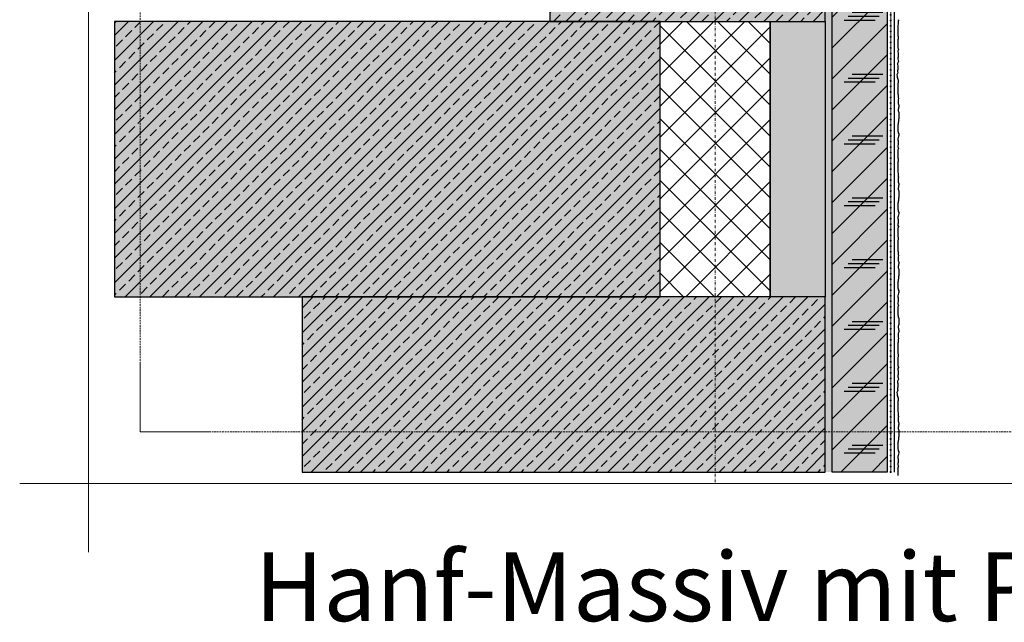
# Model space of a CAD drawing. Units: millimetres. Extents: x -301 to 4112, y -11579 to 1465.
# Drawn here: x 100 to 815, y 60 to 497 of the extents above; entities that cross this region are included whole.
import ezdxf
from ezdxf.enums import TextEntityAlignment as Align

# ---------------------------------------------------------------- set-up
doc = ezdxf.new("R2010")
doc.units = ezdxf.units.MM
doc.header["$LTSCALE"] = 0.1
for name, pattern in [('AUSGEZOGEN', [0]), ('HIDDEN', [9.524999999999999, 6.35, -3.175]), ('OBERFLÄCHE', [25.5, 12, -3, 0.5, -3, 0.5, -3, 0.5, -3]), ('STEEL', [8, 4, -2, 0, -2])]:
    doc.linetypes.add(name, pattern=pattern)
doc.layers.add('_Farbe', color=20, linetype='CONTINUOUS', lineweight=15)
doc.layers.add('Achse', color=4, linetype='STEEL', lineweight=18, plot=False)
doc.layers.add('Hilfe', color=211, linetype='HIDDEN', lineweight=18, plot=False)
for name, color, linetype in [('Armierung', 6, 'CONTINUOUS'), ('ERDE-BODEN', 7, 'CONTINUOUS'), ('Putz', 6, 'CONTINUOUS'), ('Rohbau', 4, 'CONTINUOUS'), ('SCHRAFFUR', 7, 'CONTINUOUS'), ('SICHTBARE', 7, 'CONTINUOUS'), ('ZUSATZ', 1, 'OBERFLÄCHE')]:
    doc.layers.add(name, color=color, linetype=linetype)
doc.layers.add('Rahmen', color=7, linetype='CONTINUOUS', lineweight=18, true_color=0x646668)
doc.styles.add('ARIAL', font='arial.ttf')

# ---------------------------------------------------------------- blocks, each defined once
blk = doc.blocks.new('Zeichenrahmen M 1-5')
at = {"layer": 'Achse', "ltscale": 5}
blk.add_lwpolyline([(604.9997300000132, 1305.000159999996), (604.9997300000132, 150)], dxfattribs=at)
at = {"layer": 'Hilfe', "ltscale": 2}
for points in [[(187.5000000000033, 1217.500080000025), (187.5000000000033, 237.4997799999831)], [(237.5000700000124, 187.4999999999994), (972.499310000016, 187.4999999999994)]]:
    blk.add_lwpolyline(points, dxfattribs=at)
at = {"layer": 'Rahmen', "color": 7}
for points in [[(150.0000000000318, 1355.000159999996), (150.0000000000027, 100)], [(100.0000000000027, 150), (1109.999460000024, 150)]]:
    blk.add_lwpolyline(points, dxfattribs=at)
at = {"layer": 'Rahmen', "color": 9, "linetype": 'Continuous', "ltscale": 0.5}
blk.add_lwpolyline([(187.5000000000033, 237.5000799999974), (187.5000000000033, 187.4999999999994), (237.5000700000124, 187.4999999999994)], dxfattribs=at)
at = {"layer": 'Rahmen', "color": 0, "style": 'ARIAL'}
blk.add_attdef('SCHNITTRICHTUNG', text='', height=50, dxfattribs=at).set_placement((604.9997300000132, 1355.000159999996), align=Align.BOTTOM_CENTER)
blk.add_attdef('WANDBESCHREIBUNG', text='', height=50, rotation=90, dxfattribs=at).set_placement((100.0000000000027, 727.500079999998), align=Align.BOTTOM_CENTER)
blk.add_attdef('DETAILBESCHREIBUNG', text='', height=50, dxfattribs=at).set_placement((604.9997300000133, 100), align=Align.TOP_CENTER)
blk = doc.blocks.new('*U23')
at = {"layer": 'Armierung', "const_width": 0.7}
for points in [[(-0.3999999999999773, -1.13686837721616e-13, 1), (0.3999999999999773, -1.13686837721616e-13, 1)], [(3.600000000000023, -1.13686837721616e-13, 1), (4.399999999999977, -1.13686837721616e-13, 1)], [(7.600000000000023, -1.13686837721616e-13, 1), (8.399999999999977, -1.13686837721616e-13, 1)], [(11.60000000000002, -1.13686837721616e-13, 1), (12.39999999999998, -1.13686837721616e-13, 1)], [(15.60000000000002, -1.13686837721616e-13, 1), (16.39999999999998, -1.13686837721616e-13, 1)], [(19.60000000000002, -1.13686837721616e-13, 1), (20.39999999999998, -1.13686837721616e-13, 1)], [(23.60000000000002, -1.13686837721616e-13, 1), (24.39999999999998, -1.13686837721616e-13, 1)], [(27.60000000000002, -1.13686837721616e-13, 1), (28.39999999999998, -1.13686837721616e-13, 1)], [(31.60000000000002, -1.13686837721616e-13, 1), (32.39999999999998, -1.13686837721616e-13, 1)], [(35.60000000000002, -1.13686837721616e-13, 1), (36.39999999999998, -1.13686837721616e-13, 1)], [(39.60000000000002, -1.13686837721616e-13, 1), (40.39999999999998, -1.13686837721616e-13, 1)], [(43.60000000000002, -1.13686837721616e-13, 1), (44.39999999999998, -1.13686837721616e-13, 1)], [(47.60000000000002, -1.13686837721616e-13, 1), (48.39999999999998, -1.13686837721616e-13, 1)], [(51.60000000000002, -1.13686837721616e-13, 1), (52.39999999999998, -1.13686837721616e-13, 1)], [(55.60000000000002, -1.13686837721616e-13, 1), (56.39999999999998, -1.13686837721616e-13, 1)], [(59.60000000000002, -1.13686837721616e-13, 1), (60.39999999999998, -1.13686837721616e-13, 1)], [(63.60000000000002, -1.13686837721616e-13, 1), (64.39999999999998, -1.13686837721616e-13, 1)], [(67.60000000000002, -1.13686837721616e-13, 1), (68.39999999999998, -1.13686837721616e-13, 1)], [(71.60000000000002, -1.13686837721616e-13, 1), (72.39999999999998, -1.13686837721616e-13, 1)], [(75.60000000000002, -1.13686837721616e-13, 1), (76.39999999999998, -1.13686837721616e-13, 1)], [(79.60000000000002, -1.13686837721616e-13, 1), (80.39999999999998, -1.13686837721616e-13, 1)], [(83.60000000000002, -1.13686837721616e-13, 1), (84.39999999999998, -1.13686837721616e-13, 1)], [(87.60000000000002, -1.13686837721616e-13, 1), (88.39999999999998, -1.13686837721616e-13, 1)], [(91.60000000000002, -1.13686837721616e-13, 1), (92.39999999999998, -1.13686837721616e-13, 1)], [(95.60000000000002, -1.13686837721616e-13, 1), (96.39999999999998, -1.13686837721616e-13, 1)], [(99.60000000000002, -1.13686837721616e-13, 1), (100.4, -1.13686837721616e-13, 1)], [(103.6, -1.13686837721616e-13, 1), (104.4, -1.13686837721616e-13, 1)], [(107.6, -1.13686837721616e-13, 1), (108.4, -1.13686837721616e-13, 1)], [(111.6, -1.13686837721616e-13, 1), (112.4, -1.13686837721616e-13, 1)], [(115.6, -1.13686837721616e-13, 1), (116.4, -1.13686837721616e-13, 1)], [(119.6, -1.13686837721616e-13, 1), (120.4, -1.13686837721616e-13, 1)], [(123.6, -1.13686837721616e-13, 1), (124.4, -1.13686837721616e-13, 1)], [(127.6, -1.13686837721616e-13, 1), (128.4, -1.13686837721616e-13, 1)], [(131.6, -1.13686837721616e-13, 1), (132.4, -1.13686837721616e-13, 1)], [(135.6, -1.13686837721616e-13, 1), (136.4, -1.13686837721616e-13, 1)], [(139.6, -1.13686837721616e-13, 1), (140.4, -1.13686837721616e-13, 1)], [(143.6, -1.13686837721616e-13, 1), (144.4, -1.13686837721616e-13, 1)], [(147.6, -1.13686837721616e-13, 1), (148.4, -1.13686837721616e-13, 1)], [(151.6, -1.13686837721616e-13, 1), (152.4, -1.13686837721616e-13, 1)], [(155.6, -1.13686837721616e-13, 1), (156.4, -1.13686837721616e-13, 1)], [(159.6, -1.13686837721616e-13, 1), (160.4, -1.13686837721616e-13, 1)], [(163.6, -1.13686837721616e-13, 1), (164.4, -1.13686837721616e-13, 1)], [(167.6, -1.13686837721616e-13, 1), (168.4, -1.13686837721616e-13, 1)], [(171.6, -1.13686837721616e-13, 1), (172.4, -1.13686837721616e-13, 1)], [(175.6, -1.13686837721616e-13, 1), (176.4, -1.13686837721616e-13, 1)], [(179.6, -1.13686837721616e-13, 1), (180.4, -1.13686837721616e-13, 1)], [(183.6, -1.13686837721616e-13, 1), (184.4, -1.13686837721616e-13, 1)], [(187.6, -1.13686837721616e-13, 1), (188.4, -1.13686837721616e-13, 1)], [(191.6, -1.13686837721616e-13, 1), (192.4, -1.13686837721616e-13, 1)], [(195.6, -1.13686837721616e-13, 1), (196.4, -1.13686837721616e-13, 1)], [(199.6, -1.13686837721616e-13, 1), (200.4, -1.13686837721616e-13, 1)], [(203.6, -1.13686837721616e-13, 1), (204.4, -1.13686837721616e-13, 1)], [(207.6, -1.13686837721616e-13, 1), (208.4, -1.13686837721616e-13, 1)], [(211.6, -1.13686837721616e-13, 1), (212.4, -1.13686837721616e-13, 1)], [(215.6, -1.13686837721616e-13, 1), (216.4, -1.13686837721616e-13, 1)], [(219.6, -1.13686837721616e-13, 1), (220.4, -1.13686837721616e-13, 1)], [(223.6, -1.13686837721616e-13, 1), (224.4, -1.13686837721616e-13, 1)], [(227.6, -1.13686837721616e-13, 1), (228.4, -1.13686837721616e-13, 1)], [(231.6, -1.13686837721616e-13, 1), (232.4, -1.13686837721616e-13, 1)], [(235.6, -1.13686837721616e-13, 1), (236.4, -1.13686837721616e-13, 1)], [(239.6, -1.13686837721616e-13, 1), (240.4, -1.13686837721616e-13, 1)], [(243.6, -1.13686837721616e-13, 1), (244.4, -1.13686837721616e-13, 1)], [(247.6, -1.13686837721616e-13, 1), (248.4, -1.13686837721616e-13, 1)], [(251.6, -1.13686837721616e-13, 1), (252.4, -1.13686837721616e-13, 1)], [(255.6, -1.13686837721616e-13, 1), (256.4, -1.13686837721616e-13, 1)], [(259.6, -1.13686837721616e-13, 1), (260.4, -1.13686837721616e-13, 1)], [(263.6, -1.13686837721616e-13, 1), (264.4, -1.13686837721616e-13, 1)], [(267.6, -1.13686837721616e-13, 1), (268.4, -1.13686837721616e-13, 1)], [(271.6, -1.13686837721616e-13, 1), (272.4, -1.13686837721616e-13, 1)], [(275.6, -1.13686837721616e-13, 1), (276.4, -1.13686837721616e-13, 1)], [(279.6, -1.13686837721616e-13, 1), (280.4, -1.13686837721616e-13, 1)], [(283.6, -1.13686837721616e-13, 1), (284.4, -1.13686837721616e-13, 1)], [(287.6, -1.13686837721616e-13, 1), (288.4, -1.13686837721616e-13, 1)], [(291.6, -1.13686837721616e-13, 1), (292.4, -1.13686837721616e-13, 1)], [(295.6, -1.13686837721616e-13, 1), (296.4, -1.13686837721616e-13, 1)], [(299.6, -1.13686837721616e-13, 1), (300.4, -1.13686837721616e-13, 1)], [(303.6, -1.13686837721616e-13, 1), (304.4, -1.13686837721616e-13, 1)], [(307.6, -1.13686837721616e-13, 1), (308.4, -1.13686837721616e-13, 1)], [(311.6, -1.13686837721616e-13, 1), (312.4, -1.13686837721616e-13, 1)], [(315.6, -1.13686837721616e-13, 1), (316.4, -1.13686837721616e-13, 1)], [(319.6, -1.13686837721616e-13, 1), (320.4, -1.13686837721616e-13, 1)], [(323.6, -1.13686837721616e-13, 1), (324.4, -1.13686837721616e-13, 1)], [(327.6, -1.13686837721616e-13, 1), (328.4, -1.13686837721616e-13, 1)], [(331.6, -1.13686837721616e-13, 1), (332.4, -1.13686837721616e-13, 1)], [(335.6, -1.13686837721616e-13, 1), (336.4, -1.13686837721616e-13, 1)], [(339.6, -1.13686837721616e-13, 1), (340.4, -1.13686837721616e-13, 1)], [(343.6, -1.13686837721616e-13, 1), (344.4, -1.13686837721616e-13, 1)], [(347.6, -1.13686837721616e-13, 1), (348.4, -1.13686837721616e-13, 1)], [(351.6, -1.13686837721616e-13, 1), (352.4, -1.13686837721616e-13, 1)], [(355.6, -1.13686837721616e-13, 1), (356.4, -1.13686837721616e-13, 1)], [(359.6, -1.13686837721616e-13, 1), (360.4, -1.13686837721616e-13, 1)], [(363.6, -1.13686837721616e-13, 1), (364.4, -1.13686837721616e-13, 1)], [(367.6, -1.13686837721616e-13, 1), (368.4, -1.13686837721616e-13, 1)], [(371.6, -1.13686837721616e-13, 1), (372.4, -1.13686837721616e-13, 1)], [(375.6, -1.13686837721616e-13, 1), (376.4, -1.13686837721616e-13, 1)], [(379.6, -1.13686837721616e-13, 1), (380.4, -1.13686837721616e-13, 1)], [(383.6, -1.13686837721616e-13, 1), (384.4, -1.13686837721616e-13, 1)], [(387.6, -1.13686837721616e-13, 1), (388.4, -1.13686837721616e-13, 1)], [(391.6, -1.13686837721616e-13, 1), (392.4, -1.13686837721616e-13, 1)], [(395.6, -1.13686837721616e-13, 1), (396.4, -1.13686837721616e-13, 1)], [(399.6, -1.13686837721616e-13, 1), (400.4, -1.13686837721616e-13, 1)], [(403.6, -1.13686837721616e-13, 1), (404.4, -1.13686837721616e-13, 1)], [(407.6, -1.13686837721616e-13, 1), (408.4, -1.13686837721616e-13, 1)], [(411.6, -1.13686837721616e-13, 1), (412.4, -1.13686837721616e-13, 1)], [(415.6, -1.13686837721616e-13, 1), (416.4, -1.13686837721616e-13, 1)], [(419.6, -1.13686837721616e-13, 1), (420.4, -1.13686837721616e-13, 1)], [(423.6, -1.13686837721616e-13, 1), (424.4, -1.13686837721616e-13, 1)], [(427.6, -1.13686837721616e-13, 1), (428.4, -1.13686837721616e-13, 1)], [(431.6, -1.13686837721616e-13, 1), (432.4, -1.13686837721616e-13, 1)], [(435.6, -1.13686837721616e-13, 1), (436.4, -1.13686837721616e-13, 1)], [(439.6, -1.13686837721616e-13, 1), (440.4, -1.13686837721616e-13, 1)], [(443.6, -1.13686837721616e-13, 1), (444.4, -1.13686837721616e-13, 1)], [(447.6, -1.13686837721616e-13, 1), (448.4, -1.13686837721616e-13, 1)], [(451.6, -1.13686837721616e-13, 1), (452.4, -1.13686837721616e-13, 1)], [(455.6, -1.13686837721616e-13, 1), (456.4, -1.13686837721616e-13, 1)], [(459.6, -1.13686837721616e-13, 1), (460.4, -1.13686837721616e-13, 1)], [(463.6, -1.13686837721616e-13, 1), (464.4, -1.13686837721616e-13, 1)], [(467.6, -1.13686837721616e-13, 1), (468.4, -1.13686837721616e-13, 1)], [(471.6, -1.13686837721616e-13, 1), (472.4, -1.13686837721616e-13, 1)], [(475.6, -1.13686837721616e-13, 1), (476.4, -1.13686837721616e-13, 1)], [(479.6, -1.13686837721616e-13, 1), (480.4, -1.13686837721616e-13, 1)], [(483.6, -1.13686837721616e-13, 1), (484.4, -1.13686837721616e-13, 1)], [(487.6, -1.13686837721616e-13, 1), (488.4, -1.13686837721616e-13, 1)], [(491.6, -1.13686837721616e-13, 1), (492.4, -1.13686837721616e-13, 1)], [(495.6, -1.13686837721616e-13, 1), (496.4, -1.13686837721616e-13, 1)], [(499.6, -1.13686837721616e-13, 1), (500.4, -1.13686837721616e-13, 1)], [(503.6, -1.13686837721616e-13, 1), (504.4, -1.13686837721616e-13, 1)], [(507.6, -1.13686837721616e-13, 1), (508.4, -1.13686837721616e-13, 1)], [(511.6, -1.13686837721616e-13, 1), (512.4, -1.13686837721616e-13, 1)], [(515.6, -1.13686837721616e-13, 1), (516.4, -1.13686837721616e-13, 1)], [(519.6, -1.13686837721616e-13, 1), (520.4, -1.13686837721616e-13, 1)], [(523.6, -1.13686837721616e-13, 1), (524.4, -1.13686837721616e-13, 1)], [(527.6, -1.13686837721616e-13, 1), (528.4, -1.13686837721616e-13, 1)], [(531.6, -1.13686837721616e-13, 1), (532.4, -1.13686837721616e-13, 1)], [(535.6, -1.13686837721616e-13, 1), (536.4, -1.13686837721616e-13, 1)], [(539.6, -1.13686837721616e-13, 1), (540.4, -1.13686837721616e-13, 1)], [(543.6, -1.13686837721616e-13, 1), (544.4, -1.13686837721616e-13, 1)], [(547.6, -1.13686837721616e-13, 1), (548.4, -1.13686837721616e-13, 1)], [(551.6, -1.13686837721616e-13, 1), (552.4, -1.13686837721616e-13, 1)], [(555.6, -1.13686837721616e-13, 1), (556.4, -1.13686837721616e-13, 1)], [(559.6, -1.13686837721616e-13, 1), (560.4, -1.13686837721616e-13, 1)], [(563.6, -1.13686837721616e-13, 1), (564.4, -1.13686837721616e-13, 1)], [(567.6, -1.13686837721616e-13, 1), (568.4, -1.13686837721616e-13, 1)], [(571.6, -1.13686837721616e-13, 1), (572.4, -1.13686837721616e-13, 1)], [(575.6, -1.13686837721616e-13, 1), (576.4, -1.13686837721616e-13, 1)], [(579.6, -1.13686837721616e-13, 1), (580.4, -1.13686837721616e-13, 1)], [(583.6, -1.13686837721616e-13, 1), (584.4, -1.13686837721616e-13, 1)], [(587.6, -1.13686837721616e-13, 1), (588.4, -1.13686837721616e-13, 1)], [(591.6, -1.13686837721616e-13, 1), (592.4, -1.13686837721616e-13, 1)], [(595.6, -1.13686837721616e-13, 1), (596.4, -1.13686837721616e-13, 1)], [(599.6, -1.13686837721616e-13, 1), (600.4, -1.13686837721616e-13, 1)], [(603.6, -1.13686837721616e-13, 1), (604.4, -1.13686837721616e-13, 1)], [(607.6, -1.13686837721616e-13, 1), (608.4, -1.13686837721616e-13, 1)], [(611.6, -1.13686837721616e-13, 1), (612.4, -1.13686837721616e-13, 1)], [(615.6, -1.13686837721616e-13, 1), (616.4, -1.13686837721616e-13, 1)], [(619.6, -1.13686837721616e-13, 1), (620.4, -1.13686837721616e-13, 1)], [(623.6, -1.13686837721616e-13, 1), (624.4, -1.13686837721616e-13, 1)], [(627.6, -1.13686837721616e-13, 1), (628.4, -1.13686837721616e-13, 1)], [(631.6, -1.13686837721616e-13, 1), (632.4, -1.13686837721616e-13, 1)], [(635.6, -1.13686837721616e-13, 1), (636.4, -1.13686837721616e-13, 1)], [(639.6, -1.13686837721616e-13, 1), (640.4, -1.13686837721616e-13, 1)], [(643.6, -1.13686837721616e-13, 1), (644.4, -1.13686837721616e-13, 1)], [(647.6, -1.13686837721616e-13, 1), (648.4, -1.13686837721616e-13, 1)]]:
    blk.add_lwpolyline(points, format="xyb", close=True, dxfattribs=at)
at = {"layer": 'Armierung', "linetype": 'ByBlock', "lineweight": 0}
blk.add_lwpolyline([(5.551115123125783e-17, -1.137145932972317e-13), (652, -1.13686837721616e-13)], dxfattribs=at)

msp = doc.modelspace()

# ---------------------------------------------------------------- hatches: boundary and pattern name
at = {"layer": '_Farbe'}
msp.add_hatch(color=20, dxfattribs=at).paths.add_polyline_path([(644.9998095773453, 296.0000806550888), (644.9998095773453, 496.0000806550888), (684.9998095773453, 496.0000806550888), (684.9998095773453, 296.0000806550888)])
at = {"layer": 'ERDE-BODEN', "ltscale": 1.5}
h = msp.add_hatch(dxfattribs=at)
h.set_pattern_fill('ANSI37', color=6, scale=5, style=0)
h.set_pattern_definition([(45, (182320.7974007201, 101435.3492412333), (-11.22532015133644, 11.22532015133644), []), (135, (182320.7974007201, 101435.3492412333), (-11.22532015133644, -11.22532015133644), [])])
h.paths.add_polyline_path([(564.9998095773453, 296.0000806550888), (564.9998095773453, 496.0000806550888), (644.9998095773453, 496.0000806550888), (644.9998095773453, 296.0000806550888)])
at = {"layer": 'SCHRAFFUR', "linetype": 'Continuous'}
h = msp.add_hatch(color=71, dxfattribs=at)
h.dxf.hatch_style = 1
h.paths.add_polyline_path([(689.9998095773453, 820.9965629365548), (729.9998095773453, 824.4961094775919), (729.9998095773453, 168.7500006550906), (689.9998095773453, 168.7500006550906)])
h = msp.add_hatch(dxfattribs=at)
h.set_pattern_fill('HEX', color=251, scale=0.23, angle=-90.00000000000001, style=0)
h.set_pattern_definition([(270, (344.9999419635986, -306.2095362508702), (1.264830102542, -2.034001935890613e-16), [0.73025, -1.4605]), (29.99999999999998, (344.9999419635986, -306.2095362508702), (-0.6324150512709994, 1.095375000272649), [0.73025, -1.4605]), (329.9999999999999, (344.9999419635986, -306.9397862508703), (0.6324150512710003, 1.095375000272648), [0.73025, -1.4605])])
h.paths.add_polyline_path([(689.9998095773453, 820.9965629365548), (685.0000257155498, 820.5591385285682), (684.9995934391393, 168.7500006550902), (687.4998095773449, 168.7500006550906), (689.9998095773453, 168.7500006550906)])
h = msp.add_hatch(color=254, dxfattribs=at)
h.dxf.hatch_style = 1
h.paths.add_polyline_path([(684.9998084983772, 738.9964124380984), (484.9998084983772, 738.9964124380984), (484.9998095773454, 496.0000806550888), (684.9998095773453, 496.0000806550888)])
h = msp.add_hatch(dxfattribs=at)
h.set_pattern_fill('ANSI33', color=3, scale=2, style=0)
h.set_pattern_definition([(45, (909.9739569977719, 119.094115639338), (-8.980256121069152, 8.980256121069154), []), (45, (918.9542169977717, 119.094115639338), (-8.980256121069152, 8.980256121069154), [6.35, -3.175])])
h.paths.add_polyline_path([(684.9998084983772, 738.9964124380984), (484.9998084983772, 738.9964124380984), (484.9998095773454, 496.0000806550888), (684.9998095773453, 496.0000806550888)])
h = msp.add_hatch(color=254, dxfattribs=at)
h.dxf.hatch_style = 1
h.paths.add_polyline_path([(564.9998095773453, 496.0000806550888), (168.7500005264337, 496.0000806550888), (168.7500005264337, 296.0000806550888), (564.9998095773453, 296.0000806550888)])
h = msp.add_hatch(dxfattribs=at)
h.set_pattern_fill('ANSI33', color=3, scale=2, style=0)
h.set_pattern_definition([(45, (589.9738779468707, -98.90588436066196), (-8.980256121069152, 8.980256121069154), []), (45, (598.9541379468706, -98.90588436066196), (-8.980256121069152, 8.980256121069154), [6.35, -3.175])])
h.paths.add_polyline_path([(564.9998095773453, 496.0000806550888), (168.7500005264337, 496.0000806550888), (168.7500005264337, 296.0000806550888), (564.9998095773453, 296.0000806550888)])
h = msp.add_hatch(color=254, dxfattribs=at)
h.dxf.hatch_style = 1
h.paths.add_polyline_path([(684.9998095773453, 296.0000806550888), (304.9998095773453, 296.0000806550889), (304.9998095773453, 168.7500006550903), (684.9998095773453, 168.7500006550902)])
h = msp.add_hatch(dxfattribs=at)
h.set_pattern_fill('ANSI33', color=1, scale=2, style=0)
h.set_pattern_definition([(45, (730.9739569977717, -112.405884360662), (-8.980256121069152, 8.980256121069154), []), (45, (739.9542169977717, -112.405884360662), (-8.980256121069152, 8.980256121069154), [6.35, -3.175])])
h.paths.add_polyline_path([(684.9998095773453, 296.0000806550888), (304.9998095773453, 296.0000806550889), (304.9998095773453, 168.7500006550903), (684.9998095773453, 168.7500006550902)])
at = {"layer": 'ZUSATZ', "linetype": 'Continuous'}
h = msp.add_hatch(dxfattribs=at)
h.set_pattern_fill('CORK', color=256, scale=5, angle=45)
h.set_pattern_definition([(45, (709.9998095773454, 1035.546029339745), (-11.22532015133644, 11.22532015133644), []), (180, (721.2251297286818, 1035.546029339745), (-3.552713678800501e-15, -44.90130000000001), [22.45065, -22.45065]), (180, (724.031459766516, 1038.352359377579), (-3.552713678800501e-15, -44.90130000000001), [22.45065, -22.45065]), (180, (726.8377898043501, 1041.158689415413), (-3.552713678800501e-15, -44.90130000000001), [22.45065, -22.45065])])
h.paths.add_polyline_path([(689.9998095773453, 820.9965629365548), (729.9998095773453, 824.4961094775919), (729.9998095773453, 168.7500006550906), (689.9998095773453, 168.7500006550906)])

# ---------------------------------------------------------------- linework, layer by layer
at = {"layer": 'Armierung', "linetype": 'Continuous'}
msp.add_lwpolyline([(729.9998095773453, 824.4961094775919), (734.9998095773453, 824.9335527952215), (734.9998095773454, 168.7500006550906)], dxfattribs=at)
at = {"layer": 'ERDE-BODEN'}
for points in [[(564.9998095773453, 296.0000806550888), (564.9998095773453, 496.0000806550888), (644.9998095773453, 496.0000806550888), (644.9998095773453, 296.0000806550888)], [(644.9998095773453, 296.0000806550888), (644.9998095773453, 496.0000806550888), (684.9998095773453, 496.0000806550888), (684.9998095773453, 296.0000806550888)]]:
    msp.add_lwpolyline(points, close=True, dxfattribs=at)
at = {"layer": 'Putz', "color": 6, "linetype": 'AUSGEZOGEN', "lineweight": -3}
msp.add_lwpolyline([(737.9998095773453, 497.4809953594694), (738.2207095773456, 496.5970953594705), (737.9998095773453, 495.9342953594704), (737.9998095773453, 494.8294953594694), (737.9998095773453, 493.9457953594709), (737.778809577344, 493.0619953594695), (737.778809577344, 492.1781953594699), (737.778809577344, 491.2942953594692), (737.5578095773444, 490.6314953594691), (737.5578095773444, 489.7476953594695), (737.5578095773444, 488.6429953594696), (737.5578095773444, 487.75919535947), (737.778809577344, 486.6542953594698), (737.778809577344, 485.7705953594694), (737.9998095773453, 485.1076953594701), (737.9998095773453, 484.2239953594698), (737.9998095773453, 483.3401953594702), (737.778809577344, 482.6773953594701), (737.5578095773444, 482.0144953594707), (737.5578095773444, 481.13059535947), (737.5578095773444, 480.2467953594704), (737.5578095773444, 479.3629953594708), (737.5578095773444, 478.4791953594694), (737.5578095773444, 477.5954953594691), (737.778809577344, 476.9326953594708), (737.9998095773453, 476.2696953594703), (738.2207095773456, 475.6068953594703), (737.778809577344, 474.7230953594689), (737.778809577344, 473.8393953594704), (737.9998095773453, 472.9555953594707), (737.9998095773453, 472.0717953594693), (737.9998095773453, 471.1878953594704), (737.9998095773453, 470.3040953594708), (737.778809577344, 469.6412953594689), (737.778809577344, 468.7575953594704), (737.9998095773453, 467.8737953594708), (738.2207095773456, 466.9899953594694), (737.3694579809844, 465.5448539638463), (737.3694579809844, 464.6610539638467), (737.5904579809858, 463.7772539638471), (737.5904579809858, 462.8934539638457), (737.5904579809858, 462.0095539638468), (737.5904579809858, 461.1257539638472), (737.3694579809844, 460.4629539638453), (737.3694579809844, 459.5792539638468), (737.5904579809858, 458.6954539638472), (737.0299307054529, 457.2371638872745), (737.2509307054506, 456.3532638872738), (737.2509307054506, 455.4694638872742), (737.9998463866477, 453.2227168436847), (737.9998463866477, 451.4553168436859), (737.7788463866482, 450.7925168436858), (737.7788463866482, 449.9087168436862), (737.5578463866486, 448.803916843687), (737.5578463866486, 447.9201168436856), (737.5578463866486, 446.8153168436864), (737.5578463866486, 445.9315168436868), (737.7788463866482, 445.2687168436868), (737.7788463866482, 444.3848168436861), (737.7788463866482, 443.5011168436857), (737.9998463866477, 442.6174168436872), (737.9998463866477, 441.7335168436865), (737.9998463866477, 440.6287168436874), (738.220746386648, 439.9659168436873), (737.9998463866477, 439.0821168436859), (737.9998463866477, 438.1984168436874), (737.9998463866477, 437.3146168436859), (737.9998463866477, 436.430716843687), (738.220746386648, 435.767916843687), (738.4417463866475, 435.1051168436869), (738.4417463866475, 434.2213168436873), (738.220746386648, 433.5584168436861), (738.220746386648, 432.6746168436865), (737.9998463866477, 432.0118168436865), (737.9998463866477, 431.1279168436857), (738.220746386648, 430.4651168436875), (738.4417463866475, 429.8023168436856), (738.4417463866475, 428.918516843686), (738.4417463866475, 428.0347168436864), (738.4417463866475, 427.1510168436861), (738.4417463866475, 426.2671168436872), (738.4417463866475, 425.3833168436857), (738.220746386648, 424.7204168436864), (738.220746386648, 423.8366168436868), (738.220746386648, 422.9528168436872), (737.9998463866477, 422.289916843686), (737.9998463866477, 421.4060168436871), (737.7788463866482, 420.743216843687), (737.5578463866486, 419.8594168436874), (737.5578463866486, 418.9757168436871), (737.7788463866482, 418.3128168436859), (737.7788463866482, 417.4291168436874), (737.7788463866482, 416.5452168436867), (737.9998463866477, 415.8824168436867), (737.9998463866477, 414.998616843687), (738.4417463866475, 414.3357168436859), (738.4417463866475, 413.4519168436863), (738.220746386648, 412.5681168436867), (737.9998463866477, 411.684316843687), (737.7788463866482, 410.8005168436874), (737.7788463866482, 409.916716843686), (737.9998463866477, 409.2539168436859), (737.9998463866477, 408.3701168436863), (737.9998463866477, 407.4863168436867), (737.9998463866477, 406.6025168436871), (737.7788463866482, 405.7186168436864), (737.7788463866482, 404.8349168436861), (738.220746386648, 403.9511168436865), (737.9998463866477, 403.2883168436864), (737.7788463866482, 402.6255168436863), (737.5578463866486, 401.9627168436863), (737.5578463866486, 401.0788168436856), (737.5578463866486, 400.1950168436859), (737.5578463866486, 399.3112168436863), (737.5578463866486, 398.4274168436867), (737.5578463866486, 397.5437168436864), (737.7788463866482, 396.8807168436859), (737.9998463866477, 396.2178168436866), (737.9998463866477, 395.3341168436863), (737.9998463866477, 394.4503168436867), (737.7788463866482, 393.7875168436866), (737.7788463866482, 392.903716843687), (737.5578463866486, 391.798916843686), (737.5578463866486, 390.9151168436864), (737.5578463866486, 389.8103168436872), (737.5578463866486, 388.9265168436858), (737.7788463866482, 388.2637168436858), (737.7788463866482, 387.3799168436861), (737.7788463866482, 386.4961168436865), (737.9998463866477, 385.6123168436869), (737.9998463866477, 384.7285168436873), (737.9998463866477, 383.6237168436863), (738.220746386648, 382.9609168436863), (737.9998463866477, 382.0771168436867), (737.9998463866477, 381.1934168436864), (737.9998463866477, 380.3095168436856), (737.9998463866477, 379.425716843686), (738.220746386648, 378.762916843686), (738.4417463866475, 378.1001168436859), (738.4417463866475, 377.2163168436863), (738.220746386648, 376.5534168436869), (738.220746386648, 375.6695168436862), (737.9998463866477, 375.0067168436861), (737.9998463866477, 374.1229168436865), (738.220746386648, 373.4601168436865), (738.4417463866475, 372.7973168436864), (738.4417463866475, 371.9135168436868), (738.4417463866475, 371.0297168436872), (738.4417463866475, 370.1459168436858), (738.4417463866475, 369.2621168436862), (738.4417463866475, 368.3783168436865), (738.220746386648, 367.7154168436872), (738.220746386648, 366.8316168436858), (738.220746386648, 365.9478168436862), (737.9998463866477, 365.2848168436875), (737.9998463866477, 364.4010168436861), (737.7788463866482, 363.738216843686), (737.5578463866486, 362.8544168436864), (737.5578463866486, 361.9707168436861), (737.7788463866482, 361.307916843686), (737.7788463866482, 360.4240168436871), (737.7788463866482, 359.5402168436857), (737.9998463866477, 358.8774168436856), (737.9998463866477, 357.993616843686), (738.4417463866475, 357.3307168436867), (738.4417463866475, 356.4469168436871), (738.220746386648, 355.5630168436863), (737.9998463866477, 354.6792168436867), (737.7788463866482, 353.7955168436864), (737.7788463866482, 352.911716843685), (737.9998463866477, 352.2489168436867), (737.9998463866477, 351.3651168436871), (737.9998463866477, 350.4813168436839), (737.9998463866477, 349.5974168436868), (737.7788463866482, 348.7137168436847), (737.7788463866482, 347.8299168436851), (738.220746386648, 346.9461168436873), (737.9998463866477, 346.2833168436872), (737.7788463866482, 345.6205168436871), (737.5578463866486, 344.957616843686), (737.5578463866486, 344.0738168436864), (737.5578463866486, 343.1900168436867), (737.5578463866486, 342.3062168436871), (737.5578463866486, 341.4224168436857), (737.5578463866486, 340.5387168436872), (737.7788463866482, 339.8756168436838), (737.9998463866477, 339.2128168436856), (737.9998463866477, 338.3291168436871), (737.9998463866477, 337.4453168436856), (737.7788463866482, 336.7825168436874), (737.7788463866482, 335.898716843686), (737.5578463866486, 334.7938168436839), (737.5578463866486, 333.9101168436872), (737.5578463866486, 332.8053168436862), (737.5578463866486, 331.9215168436848), (737.7788463866482, 331.2587168436866), (737.7788463866482, 330.3749168436869), (737.7788463866482, 329.4911168436837), (737.9998463866477, 328.6073168436859), (737.9998463866477, 327.7235168436845), (737.9998463866477, 326.6187168436871), (738.220746386648, 325.9559168436871), (737.9998463866477, 325.0721168436875), (737.9998463866477, 324.188316843686), (737.9998463866477, 323.3045168436864), (737.9998463866477, 322.4207168436868), (738.220746386648, 321.7579168436849), (738.4417463866475, 321.0951168436867), (738.4417463866475, 320.2113168436871), (738.220746386648, 319.5483168436866), (738.220746386648, 318.664516843687), (737.9998463866477, 318.0017168436869), (737.9998463866477, 317.1179168436873), (738.220746386648, 316.4551168436873), (738.4417463866475, 315.7923168436872), (738.4417463866475, 314.9085168436858), (738.4417463866475, 314.0246168436851), (738.4417463866475, 313.1409168436866), (738.4417463866475, 312.257116843687), (738.4417463866475, 311.3733168436855), (738.220746386648, 310.7104168436862), (738.220746386648, 309.8266168436866), (738.220746386648, 308.9427168436858), (737.9998463866477, 308.2798168436865), (737.9998463866477, 307.3960168436851), (737.7788463866482, 306.7332168436868), (737.5578463866486, 305.8494168436872), (737.5578463866486, 304.9657168436869), (737.7788463866482, 304.3028168436875), (737.7788463866482, 303.4190168436861), (737.7788463866482, 302.5352168436865), (737.9998463866477, 301.8724168436864), (737.9998463866477, 300.988616843685), (738.4417463866475, 300.3257168436857), (738.4417463866475, 299.4418168436849), (738.220746386648, 298.5580168436853), (737.9998463866477, 297.6742168436875), (737.7788463866482, 296.7905168436872), (737.7788463866482, 295.9067168436858), (737.9998463866477, 295.2439168436857), (737.9998463866477, 294.360016843685), (737.9998463866477, 293.4762168436872), (737.9998463866477, 292.5924168436858), (737.7788463866482, 291.7087168436873), (737.7788463866482, 290.824916843684), (738.220746386648, 289.9411168436844), (737.9998463866477, 289.2782168436851), (737.7788463866482, 288.6154168436868), (737.5578463866486, 287.952616843685), (737.5578463866486, 287.0688168436853), (737.5578463866486, 286.1850168436857), (737.5578463866486, 285.3012168436861), (737.5578463866486, 284.4174168436865), (737.5578463866486, 283.5336168436869), (737.7788463866482, 282.8706168436864), (737.9998463866477, 282.2078168436864), (737.9998463866477, 281.3938839242652), (738.4417095773433, 280.3484376564555), (738.4417095773433, 279.4646376564559), (738.4417095773433, 278.5809376564556), (738.4417095773433, 277.6971376564542), (738.4417095773433, 276.8133376564546), (738.4417095773433, 275.9294376564557), (738.2207095773456, 275.2666376564556), (737.9998095773453, 274.6038376564555), (737.9998095773453, 273.7200376564559), (738.2207095773456, 273.0572376564559), (738.2207095773456, 272.1734376564563), (738.4417095773433, 271.5105376564551), (738.4417095773433, 270.6266376564562), (738.2207095773456, 269.9638376564543), (737.9998095773453, 269.3010376564561), (737.9998095773453, 268.4172376564546), (737.9998095773453, 267.5335376564543), (737.9998095773453, 266.6497376564547), (738.2207095773456, 265.7658376564558), (737.9998095773453, 265.1030376564557), (737.9998095773453, 263.9982376564548), (737.9998095773453, 263.1145376564563), (737.778809577344, 262.2307376564548), (737.778809577344, 261.3469376564552), (737.778809577344, 260.4630376564545), (737.5578095773444, 259.8002376564544), (737.5578095773444, 258.9164376564548), (737.5578095773444, 257.811737656455), (737.5578095773444, 256.9279376564554), (737.778809577344, 255.8230376564551), (737.778809577344, 254.9393376564548), (737.9998095773453, 254.2764376564554), (737.9998095773453, 253.3927376564551), (737.9998095773453, 252.5089376564555), (737.778809577344, 251.8461376564554), (737.5578095773444, 251.1832376564561), (737.5578095773444, 250.2993376564554), (737.5578095773444, 249.4155376564557), (737.5578095773444, 248.5317376564561), (737.5578095773444, 247.6479376564547), (737.5578095773444, 246.7642376564544), (737.778809577344, 246.1014376564561), (737.9998095773453, 245.4384376564557), (738.2207095773456, 244.7756376564556), (737.778809577344, 243.8918376564542), (737.778809577344, 243.0081376564557), (737.9998095773453, 242.1243376564561), (737.9998095773453, 241.2405376564546), (737.9998095773453, 240.3566376564557), (737.9998095773453, 239.4728376564561), (737.778809577344, 238.8100376564543), (737.778809577344, 237.9263376564558), (737.9998095773453, 237.0425376564561), (738.2207095773456, 236.1587376564547), (737.3694579809844, 234.7135962608317), (737.3694579809844, 233.829796260832), (737.5904579809858, 232.9459962608324), (737.5904579809858, 232.062196260831), (737.5904579809858, 231.1782962608321), (737.5904579809858, 230.2944962608325), (737.3694579809844, 229.6316962608306), (737.3694579809844, 228.7479962608321), (737.5904579809858, 227.8641962608325), (737.0299307054529, 226.4059061842598), (737.2509307054506, 225.5220061842591), (737.2509307054506, 224.6382061842595), (737.9998463866477, 222.39145914067), (737.9998463866477, 220.6240591406712), (737.7788463866482, 219.9612591406711), (737.7788463866482, 219.0774591406715), (737.5578463866486, 217.9726591406724), (737.5578463866486, 217.0888591406709), (737.5578463866486, 215.9840591406718), (737.5578463866486, 215.1002591406722), (737.7788463866482, 214.4374591406721), (737.7788463866482, 213.5535591406714), (737.7788463866482, 212.6698591406711), (737.9998463866477, 211.7861591406726), (737.9998463866477, 210.9022591406718), (737.9998463866477, 209.7974591406727), (738.220746386648, 209.1346591406726), (737.9998463866477, 208.2508591406712), (737.9998463866477, 207.3671591406727), (737.9998463866477, 206.4833591406713), (737.9998463866477, 205.5994591406724), (738.220746386648, 204.9366591406723), (738.4417463866475, 204.2738591406722), (738.4417463866475, 203.3900591406726), (738.220746386648, 202.7271591406715), (738.220746386648, 201.8433591406719), (737.9998463866477, 201.1805591406718), (737.9998463866477, 200.2966591406711), (738.220746386648, 199.6338591406728), (738.4417463866475, 198.9710591406709), (738.4417463866475, 198.0872591406713), (738.4417463866475, 197.2034591406717), (738.4417463866475, 196.3197591406714), (738.4417463866475, 195.4358591406725), (738.4417463866475, 194.5520591406711), (738.220746386648, 193.8891591406717), (738.220746386648, 193.0053591406721), (738.220746386648, 192.1215591406725), (737.9998463866477, 191.4586591406713), (737.9998463866477, 190.5747591406724), (737.7788463866482, 189.9119591406724), (737.5578463866486, 189.0281591406728), (737.5578463866486, 188.1444591406724), (737.7788463866482, 187.4815591406713), (737.7788463866482, 186.5978591406728), (737.7788463866482, 185.713959140672), (737.9998463866477, 185.051159140672), (737.9998463866477, 184.1673591406724), (738.4417463866475, 183.5044591406712), (738.4417463866475, 182.6206591406716), (738.220746386648, 181.736859140672), (737.9998463866477, 180.8530591406724), (737.7788463866482, 179.9692591406728), (737.7788463866482, 179.0854591406713), (737.9998463866477, 178.4226591406713), (737.9998463866477, 177.5388591406717), (737.9998463866477, 176.6550591406721), (737.9998463866477, 175.7712591406724), (737.7788463866482, 174.8873591406717), (737.7788463866482, 174.0036591406714), (738.220746386648, 173.1198591406718), (737.9998463866477, 172.4570591406717), (737.7788463866482, 171.7942591406717), (737.5578463866486, 171.1314591406716), (737.5578463866486, 170.2475591406709), (737.5578463866486, 169.3637591406713), (737.5578463866486, 168.4799591406717), (737.5578463866486, 167.5961591406721), (737.5578463866486, 166.7124591406717), (737.6860195252898, 166.3279397247471)], dxfattribs=at)
at = {"layer": 'Rohbau', "linetype": 'Continuous', "lineweight": -3}
for points in [[(684.9998084983772, 738.9964124380984), (484.9998084983772, 738.9964124380984), (484.9998095773454, 496.0000806550888), (684.9998095773453, 496.0000806550888)], [(684.9998084983772, 738.9964124380984), (484.9998084983772, 738.9964124380984), (484.9998095773453, 496.0000806550888), (684.9998095773453, 496.0000806550888)], [(564.9998095773453, 496.0000806550888), (168.7500005264337, 496.0000806550888), (168.7500005264337, 296.0000806550888), (564.9998095773453, 296.0000806550888)], [(564.9998095773453, 496.0000806550888), (168.7500005264337, 496.0000806550888), (168.7500005264337, 296.0000806550888), (564.9998095773453, 296.0000806550888)], [(684.9998095773453, 296.0000806550888), (304.9998095773453, 296.0000806550889), (304.9998095773453, 168.7500006550903), (684.9998095773453, 168.7500006550902)]]:
    msp.add_lwpolyline(points, close=True, dxfattribs=at)
at = {"layer": 'SICHTBARE', "color": 1, "linetype": 'Continuous'}
msp.add_lwpolyline([(689.9998095773453, 820.9965629365548), (729.9998095773453, 824.4961094775919), (729.9998095773453, 168.7500006550906), (689.9998095773453, 168.7500006550906)], close=True, dxfattribs=at)

# ---------------------------------------------------------------- block references
at = {"layer": 'Armierung', "rotation": 90}
msp.add_blockref('*U23', (732.4998095773453, 168.7500006550906), dxfattribs=at)
at = {"layer": 'Rahmen', "color": 5}
ref = msp.add_blockref('Zeichenrahmen M 1-5', (5.264300853013992e-07, 10.49633243810047), dxfattribs=at)
ref.add_attrib('DETAILBESCHREIBUNG', 'Hanf-Massiv mit Putz', dxfattribs={"color": 0, "height": 50, "style": 'ARIAL'}).set_placement((604.9997305264433, 110.4963324381005), align=Align.TOP_CENTER)

doc.saveas('drawing.dxf')
